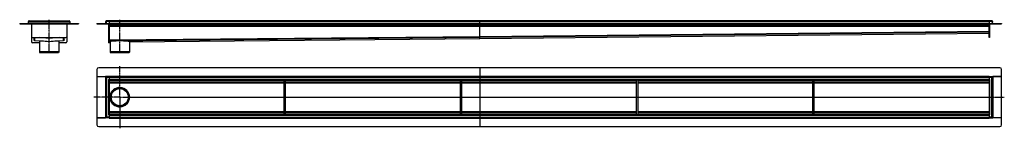
# Model space of a CAD drawing. Units: millimetres. Extents: x -2797 to 2833, y -368 to 252.
import ezdxf

# ---------------------------------------------------------------- set-up
doc = ezdxf.new("R2010")
doc.units = ezdxf.units.MM
doc.header["$LTSCALE"] = 16.335
doc.linetypes.add('CENTER', pattern=[0.6, 0.375, -0.075, 0.075, -0.075])
doc.layers.get('0').update_dxf_attribs({"linetype": 'CONTINUOUS'})
doc.layers.add('AXES', color=7, linetype='CONTINUOUS')
doc.layers.add('DEFAULT_1', color=7, linetype='CENTER')

msp = doc.modelspace()

# ---------------------------------------------------------------- linework, layer by layer
at = {"color": 7, "linetype": 'Continuous'}
for p, q in [((-2797.2, 231.4), (-2797.2, 229.4)), ((-2797.2, 231.4), (-2747.2, 231.4)), ((-2797.2, 229.4), (-2747.2, 229.4)), ((-2747.5, 241.3), (-2745.5, 241.4)), ((-2747.2, 231.4), (-2747.5, 241.3)), ((-2747.2, 233.4), (-2747.2, 231.5)), ((-2747.2, 231.5), (-2747.2, 231.3)), ((-2747.2, 231.4), (-2747.2, 229.4)), ((-2747.2, 231.4), (-2747.2, 229.4)), ((-2747.2, 231.4), (-2510.9, 231.4)), ((-2747.2, 231.3), (-2747.2, 229.7)), ((-2747.2, 229.4), (-2510.9, 229.4)), ((-2743.5, 243.4), (-2743.5, 245.4)), ((-2743.5, 245.4), (-2514.5, 245.4)), ((-2729.5, 229.4), (-2729.5, 125.4)), ((-2528.5, 229.4), (-2528.5, 125.4)), ((-2514.5, 243.4), (-2514.5, 245.4)), ((-2510.5, 241.3), (-2512.5, 241.4)), ((-2510.5, 241.3), (-2510.9, 231.4)), ((-2510.9, 231.4), (-2510.9, 229.4)), ((-2510.8, 231.3), (-2510.9, 229.7)), ((-2510.8, 233.4), (-2510.8, 231.5)), ((-2510.8, 231.5), (-2510.8, 231.3)), ((-2510.8, 231.4), (-2460.8, 231.4)), ((-2510.8, 231.4), (-2510.8, 229.4)), ((-2510.8, 229.4), (-2460.8, 229.4)), ((-2460.8, 231.4), (-2460.8, 229.4)), ((-2355.6, 231.4), (-2355.6, 229.4)), ((-2355.6, 231.4), (2817.5, 231.4)), ((-2355.6, 229.4), (2817.5, 229.4)), ((-2355.5, 231.4), (-2355.5, 229.4)), ((-2305, 241.3), (-2303, 241.4)), ((-2304.8, 233.5), (-2305, 241.3)), ((-2301, 241.3), (-2305, 241.3)), ((-2303, 241.4), (-2302.7, 231.4)), ((-2301, 241.3), (-2303, 241.4)), ((2763, 245.4), (-2301, 245.4)), ((-2287, 120.4), (-2287, 229.4)), ((-2285, 245.4), (-2285, 231.4)), ((-2285, 229.4), (-2285, 120.4)), ((-165, 156.6), (-165, 245.4)), ((2747, 245.4), (2747, 231.4)), ((2747, 150.4), (2747, 229.4)), ((2749, 229.4), (2749, 150.4)), ((2764.6, 231.4), (2765, 241.4)), ((2767, 241.3), (2765, 241.4)), ((2765, 241.3), (2767, 241.3)), ((2766.7, 233.5), (2767, 241.3)), ((2817.5, 231.4), (2817.5, 229.4)), ((2817.5, 231.4), (2817.5, 229.4)), ((-2285, 217.4), (2747, 217.4)), ((-165, 145.4), (2747, 175.4)), ((-2724.5, 150.4), (-2533.5, 150.4)), ((-2684, 120.4), (-2724.5, 120.4)), ((-2714.5, 136.6), (-2714.5, 150.4)), ((-2684, 130.2), (-2710.9, 132.6)), ((-2629.4, 145.5), (-2686.3, 150.4)), ((-2571.7, 150.4), (-2628.7, 145.5)), ((-2547.2, 132.6), (-2574, 130.2)), ((-2533.5, 120.4), (-2574, 120.4)), ((-2543.5, 136.6), (-2543.5, 150.4)), ((-2287, 120.4), (-2285, 120.4)), ((-2285, 134.6), (-2285, 132.6)), ((-2285, 132.6), (-2285, 134.6)), ((-2285, 125.5), (-2285, 132.6)), ((-2285, 125.4), (-2285, 125.5)), ((-2285, 125.4), (-2280.1, 125.5)), ((-2280.1, 125.5), (-2280.1, 125.5)), ((-2169.8, 126.5), (-165, 145.4)), ((-2169.8, 126.5), (-2169.8, 126.5)), ((-165, 152.6), (-165, 156.6)), ((-165, 152.6), (-165, 154.5)), ((-165, 145.5), (-165, 152.6)), ((-165, 145.5), (-165, 152.6)), ((-165, 145.4), (-165, 145.5)), ((-165, 145.4), (-165, 145.5)), ((2749, 150.4), (2747, 150.4)), ((-2574, 68.9), (-2684, 68.9)), ((-2684, 68.9), (-2682, 63.4)), ((-2576, 63.4), (-2682, 63.4)), ((-2574, 68.9), (-2576, 63.4)), ((-2280, 68.9), (-2278, 63.4)), ((-2170, 68.9), (-2280, 68.9)), ((-2172, 63.4), (-2278, 63.4)), ((-2170, 68.9), (-2172, 63.4)), ((-2355.5, -32), (-2355.5, -72)), ((2807.5, -22), (-2345.5, -22)), ((-165, -22), (-165, -308.7)), ((2817.5, -72), (2817.5, -32)), ((-2355.6, -72.1), (-2355.6, -308.4)), ((-2355.6, -72.1), (-2306.8, -72.1)), ((-2355.5, -72), (-2305, -72)), ((-2305, -308.7), (-2305, -71.7)), ((-2301, -75.7), (-2305, -71.7)), ((-2285, -71.7), (-2305, -71.7)), ((-2305, -73.7), (-2305, -73.7)), ((-2304.5, -75.7), (-2301, -75.7)), ((-2303.1, -73.6), (-2302.9, -73.9)), ((-2303, -71.7), (-2303, -71.7)), ((-2303, -71.7), (-2303, -71.7)), ((-2303, -71.7), (-2303, -71.7)), ((-2289, -89.7), (-2285, -89.7)), ((-2285, -70), (-2285, -308.7)), ((-2285, -71.7), (2747, -71.7)), ((-2285, -91.7), (2747, -91.7)), ((-2285, -106.7), (-1285, -106.7)), ((-1285, -288.7), (-1285, -91.7)), ((-1277, -288.7), (-1277, -91.7)), ((-1277, -106.7), (-277, -106.7)), ((-277, -288.7), (-277, -91.7)), ((-269, -288.7), (-269, -91.7)), ((-269, -106.7), (731, -106.7)), ((731, -288.7), (731, -91.7)), ((739, -288.7), (739, -91.7)), ((739, -106.7), (1739, -106.7)), ((1739, -288.7), (1739, -91.7)), ((1747, -288.7), (1747, -91.7)), ((1747, -106.7), (2747, -106.7)), ((2747, -70), (2747, -308.7)), ((2747, -71.7), (2767, -71.7)), ((2747, -89.7), (2751, -89.7)), ((2764.8, -73.9), (2763, -75.7)), ((2766.4, -75.7), (2763, -75.7)), ((2767, -71.7), (2764.8, -73.9)), ((2764.8, -73.9), (2765, -73.6)), ((2765, -71.7), (2765, -71.7)), ((2765, -71.7), (2765, -71.7)), ((2765, -71.7), (2765, -71.7)), ((2767, -71.7), (2767, -308.7)), ((2767, -72), (2817.5, -72)), ((2767, -73.7), (2767, -73.7)), ((2817.5, -72.1), (2768.7, -72.1)), ((2817.5, -308.4), (2817.5, -72.1)), ((-2280.1, -190.2), (-2280.1, -189.9)), ((-2280.1, -190.6), (-2280.1, -190.2)), ((-2280, -190.2), (-2279, -190.2)), ((-2170, -190.2), (-2171, -190.2)), ((-2285, -273.7), (-1285, -273.7)), ((-1277, -273.7), (-277, -273.7)), ((-269, -273.7), (731, -273.7)), ((739, -273.7), (1739, -273.7)), ((1747, -273.7), (2747, -273.7)), ((-2355.6, -308.4), (-2306.8, -308.4)), ((-2355.5, -308.4), (-2355.5, -348.4)), ((-2305, -308.4), (-2355.5, -308.4)), ((-2305, -308.7), (-2302.9, -306.5)), ((-2305, -306.7), (-2305, -306.7)), ((-2285, -308.7), (-2305, -308.7)), ((-2304.5, -304.7), (-2301, -304.7)), ((-2302.9, -306.6), (-2303.1, -306.8)), ((-2303, -308.7), (-2303, -308.7)), ((-2303, -308.7), (-2303, -308.7)), ((-2303, -308.7), (-2303, -308.7)), ((-2302.9, -306.5), (-2301, -304.7)), ((-2285, -290.7), (-2289, -290.7)), ((-2285, -288.7), (2747, -288.7)), ((-2285, -308.7), (-2285, -310.4)), ((-2285, -308.7), (2747, -308.7)), ((-165, -308.7), (-165, -358.4)), ((2751, -290.7), (2747, -290.7)), ((2747, -308.7), (2767, -308.7)), ((2747, -308.7), (2747, -310.4)), ((2766.4, -304.7), (2763, -304.7)), ((2763, -304.7), (2767, -308.7)), ((2765, -306.8), (2764.8, -306.6)), ((2765, -308.7), (2765, -308.7)), ((2765, -308.7), (2765, -308.7)), ((2765, -308.7), (2765, -308.7)), ((2767, -306.7), (2767, -306.7)), ((2817.5, -308.4), (2767, -308.4)), ((2817.5, -308.4), (2768.7, -308.4)), ((2817.5, -348.4), (2817.5, -308.4)), ((-2345.5, -358.4), (2807.5, -358.4))]:
    msp.add_line(p, q, dxfattribs=at)
at = {"color": 9, "linetype": 'Continuous'}
for p, q in [((-2787.2, 231.4), (-2787.2, 229.4)), ((-2747.5, 241.3), (-2510.5, 241.3)), ((-2747.2, 233.5), (-2510.8, 233.5)), ((-2470.8, 231.4), (-2470.8, 229.4)), ((-2345.5, 231.4), (-2345.5, 229.4)), ((-2304.8, 233.5), (-2302.8, 233.6)), ((2765, 241.3), (-2301, 241.3)), ((-2285, 233.5), (2747, 233.5)), ((2766.7, 233.5), (2764.7, 233.6)), ((2807.5, 231.4), (2807.5, 229.4)), ((-2285, 221.4), (2747, 221.4)), ((-2285, 215.4), (2747, 215.4)), ((-165, 156.6), (2747, 186.6)), ((-165, 152.6), (2747, 182.6)), ((-165, 145.5), (2747, 175.5)), ((-2710.9, 132.6), (-2710.9, 150.4)), ((-2629.4, 126.5), (-2629.4, 150.4)), ((-2628.7, 126.5), (-2628.7, 150.4)), ((-2547.2, 132.6), (-2547.2, 150.4)), ((-2287, 125.4), (-2285, 125.4)), ((-2285, 136.6), (-165, 156.6)), ((-2285, 132.6), (-165, 152.6)), ((-2285, 125.5), (-2280.1, 125.5)), ((-2169.8, 126.5), (-165, 145.5)), ((2749, 155.4), (2747, 155.4)), ((-2306.8, -72.1), (-2306.8, -308.4)), ((-2301, -75.7), (-2301, -304.7)), ((-2301, -75.7), (-2285, -75.7)), ((-2289, -89.7), (-2289, -290.7)), ((-2285, -70), (2747, -70)), ((-2285, -75.7), (2747, -75.7)), ((-2285, -87.7), (2747, -87.7)), ((-2285, -93.7), (-1285, -93.7)), ((-2285, -102.7), (-1285, -102.7)), ((-2285, -108.5), (-1285, -108.5)), ((-1277, -93.7), (-277, -93.7)), ((-1277, -102.7), (-277, -102.7)), ((-1277, -108.5), (-277, -108.5)), ((-269, -93.7), (731, -93.7)), ((-269, -102.7), (731, -102.7)), ((-269, -108.5), (731, -108.5)), ((739, -93.7), (1739, -93.7)), ((739, -102.7), (1739, -102.7)), ((739, -108.5), (1739, -108.5)), ((1747, -93.7), (2747, -93.7)), ((1747, -102.7), (2747, -102.7)), ((1747, -108.5), (2747, -108.5)), ((2747, -75.7), (2763, -75.7)), ((2751, -290.7), (2751, -89.7)), ((2763, -304.7), (2763, -75.7)), ((2768.7, -308.4), (2768.7, -72.1)), ((-2225, -135.2), (-2225, -136.2)), ((-2285, -190), (-2280.2, -190)), ((-2285, -190.4), (-2280.2, -190.4)), ((-2280.2, -190), (-2280.1, -189.9)), ((-2280.2, -190.2), (-2280.1, -190.2)), ((-2280.2, -190.4), (-2280.1, -190.6)), ((-2169.9, -190), (-1285, -190)), ((-2169.9, -190.4), (-1285, -190.4)), ((-1277, -190), (-277, -190)), ((-1277, -190.4), (-277, -190.4)), ((-269, -190), (731, -190)), ((-269, -190.4), (731, -190.4)), ((739, -190), (1739, -190)), ((739, -190.4), (1739, -190.4)), ((1747, -190), (2747, -190)), ((1747, -190.4), (2747, -190.4)), ((-2285, -271.9), (-1285, -271.9)), ((-2285, -277.7), (-1285, -277.7)), ((-2225, -245.2), (-2225, -244.2)), ((-1277, -271.9), (-277, -271.9)), ((-1277, -277.7), (-277, -277.7)), ((-269, -271.9), (731, -271.9)), ((-269, -277.7), (731, -277.7)), ((739, -271.9), (1739, -271.9)), ((739, -277.7), (1739, -277.7)), ((1747, -271.9), (2747, -271.9)), ((1747, -277.7), (2747, -277.7)), ((-2285, -304.7), (-2301, -304.7)), ((-2285, -286.7), (-1285, -286.7)), ((-2285, -292.7), (2747, -292.7)), ((-2285, -304.7), (2747, -304.7)), ((-2285, -310.4), (2747, -310.4)), ((-1277, -286.7), (-277, -286.7)), ((-269, -286.7), (731, -286.7)), ((739, -286.7), (1739, -286.7)), ((1747, -286.7), (2747, -286.7)), ((2763, -304.7), (2747, -304.7))]:
    msp.add_line(p, q, dxfattribs=at)
at = {"color": 7, "linetype": 'Continuous'}
for radius in [55, 54]:
    msp.add_circle((-2225, -190.2), radius, dxfattribs=at)
for centre, radius, start, end in [((-2749.2, 233.4), 2, 270, 355.4286), ((-2743.5, 241.4), 4, 90, 182), ((-2743.5, 241.4), 3.99, 173.4005, 182.0059), ((-2749.2, 233.4), 4, 299.9836, 300.9701), ((-2743.5, 241.4), 2, 90, 182), ((-2743.5, 241.5), 3.95, 89.9285, 101.7123), ((-2514.5, 241.4), 4, 358, 90), ((-2514.5, 241.5), 3.95, 78.3246, 90.0709), ((-2514.5, 241.4), 2, 358, 90), ((-2508.8, 233.4), 4, 239.0299, 240.0164), ((-2508.8, 233.4), 2, 184.5714, 270), ((-2514.5, 241.4), 3.99, 0.8196, 6.4388), ((-2514.5, 241.4), 4, 358.9963, 0.82), ((-2514.5, 241.4), 4.01, 357.9999, 358.9964), ((-2306.8, 233.4), 2, 270, 2), ((-2301, 241.4), 4, 90, 182), ((-2306.8, 233.4), 4, 329.9829, 2), ((-2301, 241.4), 2, 179.1718, 182), ((2763, 241.4), 4, 358, 90), ((2768.7, 233.4), 4, 178, 210.0171), ((2768.7, 233.4), 2, 178, 270), ((-2724.5, 155.4), 5, 180, 270), ((-2724.5, 125.4), 5, 180, 270), ((-2629, 149.4), 4.01, 265.0097, 274.9903), ((-2629, 130.5), 4, 265.0023, 274.9977), ((-2533.5, 155.4), 5, 270, 360), ((-2533.5, 125.4), 5, 270, 360), ((-2345.5, -32), 10, 90, 180), ((2807.5, -32), 10, 0, 90), ((-2225, -190.2), 55.2, 179.8189, 180.1811), ((-2225, -190.2), 55.2, 359.8189, 0.1811), ((-2345.5, -348.4), 10, 180, 270), ((2807.5, -348.4), 10, 270, 360)]:
    msp.add_arc(centre, radius, start, end, dxfattribs=at)
for centre, major_axis, ratio, start_param, end_param in [((-2629.2, 126), (55.1, -4.8), 0.009362, 1.574776, 3.250886), ((-2628.8, 126), (55.1, 4.8), 0.009362, -0.109293, 1.566816), ((-2225, 126), (55.1, 0.5), 0.087481, 0.002329, 3.1376), ((-2225, -190.2), (5.9, 54.8), 1, -1.46022, 1.570796), ((-2225, -190.2), (54.8, -5.9), 1, -3.141593, -3.037338), ((-2225, -190.2), (-5.9, 54.8), 1, 1.466541, 1.570796), ((-2225, -190), (54.8, -5.9), 1, -3.138414, -3.037338), ((-2225, -190.4), (54.8, 5.9), 1, 3.037338, 3.138414), ((-2225, -190.2), (54.8, 5.9), 1, 3.141593, 6.172609)]:
    msp.add_ellipse(centre, major_axis=major_axis, ratio=ratio, start_param=start_param, end_param=end_param, dxfattribs=at)
for points, knots in [([(-2710.9, 132.6), (-2711.1, 132.6), (-2711.6, 132.7), (-2712.2, 132.9), (-2712.6, 133.2), (-2713, 133.4), (-2713.5, 133.9), (-2713.9, 134.3), (-2714.1, 134.8), (-2714.3, 135.2), (-2714.5, 135.8), (-2714.5, 136.3), (-2714.5, 136.6)], [0, 0, 0, 0, 0.124974, 0.249953, 0.312488, 0.375019, 0.499997, 0.624975, 0.687506, 0.750042, 0.875024, 1, 1, 1, 1]), ([(-2543.5, 136.6), (-2543.5, 136.3), (-2543.6, 135.8), (-2543.7, 135.2), (-2543.9, 134.8), (-2544.2, 134.3), (-2544.6, 133.9), (-2545, 133.4), (-2545.4, 133.2), (-2545.9, 132.9), (-2546.4, 132.7), (-2546.9, 132.6), (-2547.2, 132.6)], [0, 0, 0, 0, 0.124976, 0.249958, 0.312494, 0.375025, 0.500003, 0.624981, 0.687512, 0.750047, 0.875026, 1, 1, 1, 1]), ([(-2305, -72), (-2305.1, -72), (-2305.4, -72), (-2306, -72.1), (-2306.4, -72.1), (-2306.8, -72.1)], [0, 0, 0, 0, 0.184603, 0.423956, 1, 1, 1, 1]), ([(-2305, -71.7), (-2305, -71.7), (-2305, -71.7), (-2305, -71.7), (-2305, -71.7), (-2305, -71.7), (-2305, -71.8), (-2305, -71.8), (-2304.9, -71.8), (-2304.9, -71.8), (-2304.9, -71.9), (-2304.8, -72), (-2304.7, -72.1), (-2304.6, -72.2), (-2304.4, -72.3), (-2304.3, -72.5), (-2304.1, -72.7), (-2303.8, -72.9), (-2303.5, -73.3), (-2303.2, -73.5), (-2303.1, -73.6)], [0, 0, 0, 0, 0.0013, 0.003004, 0.005398, 0.012204, 0.021631, 0.033606, 0.048061, 0.06493, 0.084145, 0.12925, 0.182504, 0.243014, 0.309973, 0.382609, 0.460211, 0.627945, 0.808946, 1, 1, 1, 1]), ([(-2304.5, -75.7), (-2304.5, -75.5), (-2304.6, -75), (-2304.8, -74.3), (-2304.9, -73.9), (-2305, -73.7)], [0, 0, 0, 0, 0.365496, 0.681627, 1, 1, 1, 1]), ([(-2302.9, -73.9), (-2302.6, -74.2), (-2302, -74.8), (-2301.3, -75.4), (-2301, -75.7)], [0, 0, 0, 0, 0.492491, 1, 1, 1, 1]), ([(2763, -75.7), (2763.3, -75.4), (2763.9, -74.8), (2764.5, -74.2), (2764.8, -73.9)], [0, 0, 0, 0, 0.507513, 1, 1, 1, 1]), ([(2765, -73.6), (2765.2, -73.5), (2765.4, -73.3), (2765.7, -72.9), (2766, -72.7), (2766.2, -72.5), (2766.4, -72.3), (2766.5, -72.2), (2766.6, -72.1), (2766.7, -72), (2766.8, -71.9), (2766.8, -71.8), (2766.9, -71.8), (2766.9, -71.8), (2766.9, -71.8), (2766.9, -71.7), (2767, -71.7), (2767, -71.7), (2767, -71.7), (2767, -71.7), (2767, -71.7)], [0, 0, 0, 0, 0.191071, 0.372084, 0.539823, 0.617425, 0.690059, 0.757014, 0.817521, 0.87077, 0.915868, 0.935081, 0.951947, 0.9664, 0.978372, 0.987797, 0.994603, 0.996996, 0.998701, 1, 1, 1, 1]), ([(2767, -73.7), (2766.9, -73.9), (2766.7, -74.3), (2766.5, -75), (2766.4, -75.5), (2766.4, -75.7)], [0, 0, 0, 0, 0.318368, 0.634501, 1, 1, 1, 1]), ([(2767, -72), (2767.1, -72), (2767.3, -72), (2767.9, -72.1), (2768.4, -72.1), (2768.7, -72.1)], [0, 0, 0, 0, 0.184603, 0.423956, 1, 1, 1, 1]), ([(-2305, -308.4), (-2305.1, -308.4), (-2305.4, -308.4), (-2306, -308.4), (-2306.4, -308.4), (-2306.8, -308.4)], [0, 0, 0, 0, 0.184603, 0.423956, 1, 1, 1, 1]), ([(-2305, -306.7), (-2304.9, -306.5), (-2304.8, -306.1), (-2304.6, -305.4), (-2304.5, -305), (-2304.5, -304.7)], [0, 0, 0, 0, 0.318373, 0.634504, 1, 1, 1, 1]), ([(-2303.1, -306.8), (-2303.2, -306.9), (-2303.5, -307.2), (-2303.8, -307.5), (-2304.1, -307.8), (-2304.3, -308), (-2304.4, -308.1), (-2304.6, -308.2), (-2304.7, -308.4), (-2304.8, -308.5), (-2304.9, -308.5), (-2304.9, -308.6), (-2304.9, -308.6), (-2305, -308.7), (-2305, -308.7), (-2305, -308.7), (-2305, -308.7), (-2305, -308.7), (-2305, -308.7), (-2305, -308.7), (-2305, -308.7)], [0, 0, 0, 0, 0.191054, 0.372055, 0.539789, 0.617391, 0.690027, 0.756986, 0.817496, 0.87075, 0.915855, 0.93507, 0.951939, 0.966394, 0.978369, 0.987796, 0.994602, 0.996996, 0.9987, 1, 1, 1, 1]), ([(-2301, -304.7), (-2301.3, -305), (-2302, -305.6), (-2302.6, -306.3), (-2302.9, -306.6)], [0, 0, 0, 0, 0.507509, 1, 1, 1, 1]), ([(2764.8, -306.6), (2764.5, -306.3), (2763.9, -305.6), (2763.3, -305), (2763, -304.7)], [0, 0, 0, 0, 0.492487, 1, 1, 1, 1]), ([(2767, -308.7), (2767, -308.7), (2767, -308.7), (2767, -308.7), (2767, -308.7), (2766.9, -308.7), (2766.9, -308.7), (2766.9, -308.7), (2766.9, -308.6), (2766.8, -308.6), (2766.8, -308.5), (2766.7, -308.5), (2766.6, -308.4), (2766.5, -308.2), (2766.4, -308.1), (2766.2, -308), (2766, -307.8), (2765.7, -307.5), (2765.4, -307.2), (2765.2, -306.9), (2765, -306.8)], [0, 0, 0, 0, 0.001299, 0.003004, 0.005397, 0.012203, 0.021628, 0.0336, 0.048053, 0.064919, 0.084132, 0.12923, 0.182479, 0.242986, 0.309941, 0.382575, 0.460177, 0.627916, 0.808929, 1, 1, 1, 1]), ([(2766.4, -304.7), (2766.4, -305), (2766.5, -305.4), (2766.7, -306.1), (2766.9, -306.5), (2767, -306.7)], [0, 0, 0, 0, 0.365499, 0.681632, 1, 1, 1, 1]), ([(2767, -308.4), (2767.1, -308.4), (2767.3, -308.4), (2767.9, -308.4), (2768.4, -308.4), (2768.7, -308.4)], [0, 0, 0, 0, 0.184603, 0.423956, 1, 1, 1, 1])]:
    msp.add_open_spline(points, degree=3, knots=knots, dxfattribs=at)
at = {"layer": 'AXES', "color": 7, "linetype": 'Continuous'}
for p, q in [((-2684, 130.9), (-2684, 68.9)), ((-2574, 130.9), (-2574, 68.9)), ((-2280, 125.8), (-2280, 68.9)), ((-2170, 126.9), (-2170, 68.9))]:
    msp.add_line(p, q, dxfattribs=at)
for radius in [53.7, 49]:
    msp.add_circle((-2225, -190.2), radius, dxfattribs=at)
at = {"layer": 'AXES', "color": 9, "linetype": 'Continuous'}
msp.add_circle((-2225, -190.2), 52, dxfattribs=at)
at = {"layer": 'DEFAULT_1', "color": 7, "linetype": 'CENTER'}
for p, q in [((-2629, 61.4), (-2629, 252.4)), ((-2225, 61.4), (-2225, 250.9)), ((-2225, -135.2), (-2225, -13)), ((-2225, -190.2), (-2225, -136.2)), ((-2280.2, -190.2), (-2372.4, -190.2)), ((-2280, -190.2), (-2280.1, -190.2)), ((-2225, -190.2), (-2279, -190.2)), ((-2225, -190.2), (-2225, -244.2)), ((-2225, -190.2), (-2171, -190.2)), ((-2170, -190.2), (2833.5, -190.2)), ((-2225, -245.2), (-2225, -367.7))]:
    msp.add_line(p, q, dxfattribs=at)

doc.saveas('drawing.dxf')
